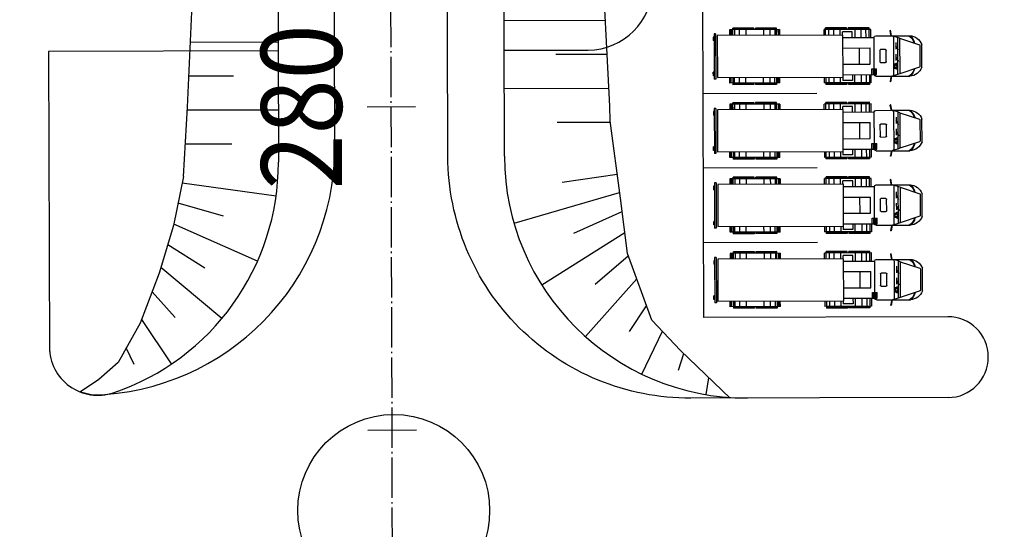
# Model space of a CAD drawing. Units: metres. Extents: x 38521 to 40557, y 218859 to 221271.
# Drawn here: x 39041 to 39102, y 220036 to 220067 of the extents above; entities that cross this region are included whole.
import ezdxf
from ezdxf.enums import TextEntityAlignment as Align

# ---------------------------------------------------------------- set-up
doc = ezdxf.new("R2010")
doc.units = ezdxf.units.M
doc.linetypes.add('CENTRO1', pattern=[3, 2.5, -0.25, 0, -0.25])
for name, color, linetype in [('IFCO', 1, 'Continuous'), ('IFET', 2, 'Continuous'), ('IFL2', 2, 'Continuous'), ('IFL3', 3, 'Continuous'), ('IFLC1', 1, 'CENTRO1'), ('IFR100', 3, 'Continuous'), ('IFTAL', 1, 'Continuous'), ('MEL1', 1, 'Continuous'), ('MEL3', 3, 'Continuous')]:
    doc.layers.add(name, color=color, linetype=linetype)
doc.styles.add('R100', font='simplex.shx', dxfattribs={"width": 0.9, "height": 5})

msp = doc.modelspace()

# ---------------------------------------------------------------- linework, layer by layer
at = {"layer": 'IFCO'}
for points in [[(39051.404, 220057.793), (39051.668, 220062.069), (39052.112, 220072.07), (39052.31, 220082.071), (39052.468, 220092.071), (39052.552, 220102.071), (39052.573, 220109.993), (39052.632, 220112.072), (39052.833, 220122.072), (39052.895, 220127.994), (39052.925, 220132.072), (39052.953, 220142.072), (39052.947, 220145.994), (39052.798, 220152.072), (39052.798, 220152.113), (39053.116, 220162.765), (39053.246, 220164.817), (39053.759, 220173.461), (39054.645, 220184.196), (39056.208, 220194.902)], [(39085.27, 220044.061), (39082.205, 220047.022), (39080.422, 220048.902), (39078.907, 220053.029), (39078.474, 220056.448), (39077.837, 220061.225), (39077.822, 220062.139), (39077.305, 220072.138), (39077.437, 220082.138), (39077.304, 220092.138), (39076.971, 220102.137)], [(39051.404, 220057.793), (39050.804, 220054.759), (39049.912, 220051.795), (39048.739, 220048.713), (39047.363, 220046.273), (39046.163, 220045.226), (39045.029, 220044.47)]]:
    msp.add_lwpolyline(points, dxfattribs=at)
at = {"layer": 'IFET'}
for p, q in [((39062.781, 220062.099), (39065.781, 220062.107)), ((39062.835, 220042.099), (39065.835, 220042.107))]:
    msp.add_line(p, q, dxfattribs=at)
at = {"layer": 'IFL2'}
for p, q in [((39057.272, 220065.551), (39043.059, 220065.513)), ((39043.059, 220065.513), (39043.109, 220046.952))]:
    msp.add_line(p, q, dxfattribs=at)
for points in [[(39045.029, 220044.47), (39045.774, 220044.266, 0.405726), (39060.788, 220059.511), (39060.539, 220152.134, -0.377882), (39203.119, 220314.729), (39537.252, 220357.836, 0.149828), (39660.513, 220413.733), (39661.666, 220414.75)], [(39098.766, 220044.109), (39082.83, 220044.066, -0.414214), (39067.789, 220059.025), (39067.539, 220152.153, -0.377882), (39204.015, 220307.787), (39544.025, 220351.652, 0.139461), (39669.735, 220405.609)]]:
    msp.add_lwpolyline(points, format="xyb", dxfattribs=at)
msp.add_circle((39064.434, 220037.119), 5.941, dxfattribs=at)
msp.add_arc((39046.108, 220047.247), 3, 180.15382, 288.54803, dxfattribs=at)
at = {"layer": 'IFL3'}
for points in [[(39244.497, 220323.597), (39202.671, 220318.201, 0.378399), (39057.039, 220152.125), (39057.29, 220058.664)], [(39071.289, 220059.037), (39071.039, 220152.162, -0.377471), (39204.462, 220304.316), (39258.774, 220311.322)]]:
    msp.add_lwpolyline(points, format="xyb", dxfattribs=at)
for centre, start, end in [((39086.289, 220059.077), 180.15382, 270.15382), ((39042.29, 220058.624), 288.54803, 0.15382)]:
    msp.add_arc(centre, 15, start, end, dxfattribs=at)
at = {"layer": 'IFLC1'}
msp.add_lwpolyline([(38832.501, 219331.619), (38994.883, 219547.671, 0.163227), (39065.095, 219758.896), (39064.039, 220152.144, -0.377882), (39203.567, 220311.258), (39539.505, 220354.598, 0.14093), (39666.33, 220409.466)], format="xyb", dxfattribs=at)
at = {"layer": 'IFTAL'}
for p, q in [((39071.267, 220067.437), (39077.547, 220067.454)), ((39057.27, 220066.097), (39051.847, 220066.082)), ((39074.464, 220065.345), (39077.656, 220065.354)), ((39054.515, 220063.99), (39051.753, 220063.982)), ((39071.278, 220063.237), (39077.764, 220063.254)), ((39057.282, 220061.897), (39051.657, 220061.882)), ((39074.565, 220061.146), (39077.846, 220061.154)), ((39054.407, 220059.789), (39051.527, 220059.782)), ((39074.859, 220057.435), (39078.277, 220057.926)), ((39057.149, 220056.571), (39051.322, 220057.376)), ((39071.885, 220054.893), (39078.427, 220056.793)), ((39053.896, 220055.32), (39051.074, 220056.124)), ((39075.595, 220054.267), (39078.58, 220055.609)), ((39056.003, 220052.544), (39050.821, 220054.842)), ((39073.602, 220051.075), (39078.744, 220054.318)), ((39052.73, 220052.118), (39050.439, 220053.546)), ((39076.903, 220051.128), (39078.964, 220052.873)), ((39053.789, 220048.991), (39050.019, 220052.15)), ((39076.307, 220047.881), (39079.488, 220051.448)), ((39050.904, 220049.066), (39049.476, 220050.65)), ((39079.032, 220048.193), (39080.096, 220049.789)), ((39050.679, 220046.189), (39048.824, 220048.938)), ((39079.79, 220045.558), (39081.07, 220048.219)), ((39048.366, 220046.157), (39047.871, 220047.174)), ((39082.068, 220045.811), (39082.395, 220046.839)), ((39083.78, 220044.288), (39083.956, 220045.33))]:
    msp.add_line(p, q, dxfattribs=at)
at = {"layer": 'MEL1'}
for p, q in [((39088.333, 220066.87), (39085.233, 220066.862)), ((39085.233, 220066.862), (39085.234, 220066.512)), ((39085.283, 220066.862), (39085.284, 220066.512)), ((39085.333, 220066.862), (39085.334, 220066.512)), ((39086.733, 220066.966), (39085.433, 220066.962)), ((39085.433, 220066.862), (39085.433, 220066.962)), ((39086.733, 220066.936), (39085.433, 220066.932)), ((39086.733, 220066.906), (39085.433, 220066.902)), ((39086.733, 220066.876), (39085.433, 220066.872)), ((39085.434, 220066.512), (39085.433, 220066.862)), ((39085.533, 220066.863), (39085.534, 220066.513)), ((39085.833, 220066.864), (39085.834, 220066.514)), ((39086.233, 220066.865), (39086.234, 220066.515)), ((39086.733, 220066.866), (39086.733, 220066.966)), ((39088.133, 220066.97), (39086.833, 220066.966)), ((39086.833, 220066.866), (39086.833, 220066.966)), ((39088.133, 220066.94), (39086.833, 220066.936)), ((39088.133, 220066.91), (39086.833, 220066.906)), ((39088.133, 220066.88), (39086.833, 220066.876)), ((39087.333, 220066.868), (39087.334, 220066.518)), ((39087.733, 220066.869), (39087.734, 220066.519)), ((39088.033, 220066.869), (39088.034, 220066.519)), ((39088.133, 220066.87), (39088.133, 220066.97)), ((39088.134, 220066.52), (39088.133, 220066.87)), ((39088.233, 220066.87), (39088.234, 220066.52)), ((39088.283, 220066.87), (39088.284, 220066.52)), ((39088.333, 220066.87), (39088.334, 220066.52)), ((39093.983, 220066.885), (39091.083, 220066.878)), ((39091.084, 220066.528), (39091.083, 220066.878)), ((39092.483, 220066.981), (39091.183, 220066.978)), ((39091.183, 220066.878), (39091.183, 220066.978)), ((39092.483, 220066.951), (39091.183, 220066.948)), ((39092.483, 220066.921), (39091.183, 220066.918)), ((39092.483, 220066.891), (39091.183, 220066.888)), ((39091.184, 220066.528), (39091.183, 220066.878)), ((39091.384, 220066.528), (39091.383, 220066.878)), ((39091.684, 220066.529), (39091.683, 220066.879)), ((39092.084, 220066.53), (39092.083, 220066.88)), ((39092.483, 220066.881), (39092.483, 220066.981)), ((39093.883, 220066.985), (39092.583, 220066.982)), ((39092.583, 220066.882), (39092.583, 220066.982)), ((39093.883, 220066.955), (39092.583, 220066.952)), ((39093.883, 220066.925), (39092.583, 220066.922)), ((39093.883, 220066.895), (39092.583, 220066.892)), ((39092.983, 220066.883), (39092.985, 220066.383)), ((39093.385, 220066.384), (39093.383, 220066.884)), ((39093.685, 220066.385), (39093.683, 220066.885)), ((39093.883, 220066.885), (39093.883, 220066.985)), ((39093.883, 220066.885), (39093.883, 220066.985)), ((39093.885, 220066.385), (39093.883, 220066.885)), ((39093.985, 220066.385), (39093.983, 220066.885)), ((39095.225, 220066.541), (39095.177, 220066.808)), ((39095.203, 220066.833), (39095.193, 220066.832)), ((39095.265, 220066.489), (39095.203, 220066.833)), ((39084.222, 220066.409), (39084.223, 220066.189)), ((39084.272, 220066.409), (39084.222, 220066.409)), ((39084.273, 220066.189), (39084.223, 220066.189)), ((39084.372, 220066.61), (39084.272, 220066.609)), ((39084.272, 220066.609), (39084.279, 220063.809)), ((39084.372, 220066.61), (39084.379, 220063.81)), ((39092.256, 220066.531), (39084.472, 220066.51)), ((39084.472, 220066.51), (39084.479, 220063.91)), ((39092.834, 220066.732), (39092.234, 220066.731)), ((39092.234, 220066.531), (39092.234, 220066.731)), ((39092.263, 220063.931), (39092.256, 220066.531)), ((39092.257, 220066.381), (39094.185, 220066.386)), ((39092.835, 220066.382), (39092.834, 220066.732)), ((39094.19, 220064.436), (39094.185, 220066.386)), ((39094.285, 220066.486), (39095.285, 220066.489)), ((39095.225, 220066.541), (39095.249, 220066.489)), ((39095.285, 220066.489), (39096.388, 220066.492)), ((39095.635, 220066.39), (39095.285, 220066.489)), ((39095.385, 220066.389), (39095.391, 220064.089)), ((39095.765, 220066.34), (39095.635, 220066.39)), ((39095.635, 220066.39), (39095.641, 220064.09)), ((39095.765, 220066.34), (39096.988, 220065.939)), ((39095.765, 220066.34), (39095.771, 220064.14)), ((39096.923, 220066.262), (39096.923, 220066.266)), ((39092.259, 220065.731), (39093.937, 220065.735)), ((39093.289, 220064.734), (39093.287, 220065.734)), ((39093.939, 220064.735), (39093.937, 220065.735)), ((39094.537, 220065.587), (39094.539, 220064.887)), ((39094.887, 220065.638), (39094.587, 220065.637)), ((39094.939, 220064.888), (39094.937, 220065.588)), ((39095.536, 220066.065), (39095.537, 220065.665)), ((39095.702, 220065.59), (39095.536, 220065.865)), ((39097.016, 220065.901), (39097.019, 220064.586)), ((39097.14, 220064.544), (39097.136, 220065.944)), ((39095.538, 220065.352), (39095.539, 220064.952)), ((39095.538, 220065.152), (39095.704, 220064.89)), ((39092.261, 220064.731), (39093.939, 220064.735)), ((39094.041, 220064.086), (39094.04, 220064.436)), ((39094.04, 220064.436), (39094.34, 220064.436)), ((39094.141, 220064.086), (39094.14, 220064.436)), ((39094.221, 220064.086), (39094.22, 220064.436)), ((39094.281, 220064.086), (39094.28, 220064.436)), ((39094.321, 220064.086), (39094.32, 220064.436)), ((39094.341, 220064.086), (39094.34, 220064.436)), ((39094.589, 220064.837), (39094.889, 220064.838)), ((39095.556, 220064.68), (39095.514, 220064.718)), ((39095.558, 220064.533), (39095.515, 220064.493)), ((39095.64, 220064.632), (39095.527, 220064.733)), ((39095.64, 220064.583), (39095.529, 220064.478)), ((39096.992, 220064.548), (39095.771, 220064.14)), ((39084.229, 220064.009), (39084.228, 220064.229)), ((39084.278, 220064.229), (39084.228, 220064.229)), ((39084.279, 220064.009), (39084.229, 220064.009)), ((39084.379, 220063.81), (39084.279, 220063.809)), ((39084.479, 220063.91), (39092.263, 220063.931)), ((39085.242, 220063.562), (39085.241, 220063.912)), ((39085.292, 220063.562), (39085.291, 220063.912)), ((39085.342, 220063.562), (39085.341, 220063.912)), ((39085.441, 220063.912), (39085.442, 220063.562)), ((39085.542, 220063.563), (39085.541, 220063.913)), ((39085.842, 220063.564), (39085.841, 220063.914)), ((39086.242, 220063.565), (39086.241, 220063.915)), ((39087.342, 220063.568), (39087.341, 220063.918)), ((39087.742, 220063.569), (39087.741, 220063.919)), ((39088.042, 220063.569), (39088.041, 220063.919)), ((39088.141, 220063.92), (39088.142, 220063.57)), ((39088.242, 220063.57), (39088.241, 220063.92)), ((39088.292, 220063.57), (39088.291, 220063.92)), ((39088.342, 220063.57), (39088.341, 220063.92)), ((39091.091, 220063.928), (39091.092, 220063.578)), ((39091.191, 220063.928), (39091.192, 220063.578)), ((39091.391, 220063.928), (39091.392, 220063.578)), ((39091.691, 220063.929), (39091.692, 220063.579)), ((39092.091, 220063.93), (39092.092, 220063.58)), ((39092.241, 220063.931), (39092.242, 220063.731)), ((39092.842, 220063.732), (39092.242, 220063.731)), ((39092.263, 220064.081), (39094.341, 220064.086)), ((39092.841, 220064.082), (39092.842, 220063.732)), ((39092.992, 220063.583), (39092.991, 220064.083)), ((39093.391, 220064.084), (39093.392, 220063.584)), ((39093.691, 220064.085), (39093.692, 220063.585)), ((39093.891, 220064.085), (39093.892, 220063.585)), ((39093.991, 220064.085), (39093.992, 220063.585)), ((39094.291, 220063.986), (39095.291, 220063.989)), ((39095.232, 220063.937), (39095.185, 220063.669)), ((39095.271, 220063.989), (39095.211, 220063.644)), ((39095.232, 220063.937), (39095.256, 220063.989)), ((39095.291, 220063.989), (39096.394, 220063.992)), ((39095.641, 220064.09), (39095.32, 220063.993)), ((39095.771, 220064.14), (39095.641, 220064.09)), ((39088.342, 220063.57), (39085.242, 220063.562)), ((39085.442, 220063.562), (39085.443, 220063.462)), ((39086.742, 220063.556), (39085.442, 220063.552)), ((39086.742, 220063.526), (39085.442, 220063.522)), ((39086.742, 220063.496), (39085.442, 220063.492)), ((39086.743, 220063.466), (39085.443, 220063.462)), ((39086.742, 220063.566), (39086.743, 220063.466)), ((39086.842, 220063.566), (39086.843, 220063.466)), ((39088.142, 220063.56), (39086.842, 220063.556)), ((39088.142, 220063.53), (39086.842, 220063.526)), ((39088.142, 220063.5), (39086.842, 220063.496)), ((39088.142, 220063.47), (39086.843, 220063.466)), ((39088.142, 220063.57), (39088.142, 220063.47)), ((39093.992, 220063.585), (39091.092, 220063.578)), ((39091.192, 220063.578), (39091.193, 220063.478)), ((39092.492, 220063.571), (39091.192, 220063.568)), ((39092.492, 220063.541), (39091.192, 220063.538)), ((39092.493, 220063.511), (39091.193, 220063.508)), ((39092.493, 220063.481), (39091.193, 220063.478)), ((39092.492, 220063.581), (39092.493, 220063.481)), ((39092.592, 220063.582), (39092.593, 220063.482)), ((39093.892, 220063.575), (39092.592, 220063.572)), ((39093.892, 220063.545), (39092.592, 220063.542)), ((39093.893, 220063.515), (39092.593, 220063.512)), ((39093.893, 220063.485), (39092.593, 220063.482)), ((39093.892, 220063.585), (39093.893, 220063.485)), ((39093.892, 220063.585), (39093.893, 220063.485)), ((39095.211, 220063.644), (39095.202, 220063.646)), ((39084.384, 220061.998), (39084.284, 220061.998)), ((39084.284, 220061.998), (39084.292, 220059.198)), ((39084.384, 220061.998), (39084.392, 220059.198)), ((39092.269, 220061.919), (39084.484, 220061.899)), ((39084.484, 220061.899), (39084.491, 220059.299)), ((39088.346, 220062.259), (39085.246, 220062.251)), ((39085.246, 220062.251), (39085.247, 220061.901)), ((39085.296, 220062.251), (39085.297, 220061.901)), ((39085.346, 220062.251), (39085.347, 220061.901)), ((39086.745, 220062.355), (39085.445, 220062.351)), ((39085.446, 220062.251), (39085.445, 220062.351)), ((39086.746, 220062.325), (39085.446, 220062.321)), ((39086.746, 220062.295), (39085.446, 220062.291)), ((39086.746, 220062.265), (39085.446, 220062.261)), ((39085.447, 220061.901), (39085.446, 220062.251)), ((39085.546, 220062.251), (39085.547, 220061.901)), ((39085.846, 220062.252), (39085.847, 220061.902)), ((39086.246, 220062.253), (39086.247, 220061.903)), ((39086.746, 220062.255), (39086.745, 220062.355)), ((39088.145, 220062.358), (39086.845, 220062.355)), ((39086.846, 220062.255), (39086.845, 220062.355)), ((39088.146, 220062.328), (39086.846, 220062.325)), ((39088.146, 220062.298), (39086.846, 220062.295)), ((39088.146, 220062.268), (39086.846, 220062.265)), ((39087.346, 220062.256), (39087.347, 220061.906)), ((39087.746, 220062.257), (39087.747, 220061.907)), ((39088.046, 220062.258), (39088.047, 220061.908)), ((39088.146, 220062.258), (39088.145, 220062.358)), ((39088.147, 220061.908), (39088.146, 220062.258)), ((39088.246, 220062.259), (39088.247, 220061.909)), ((39088.296, 220062.259), (39088.297, 220061.909)), ((39088.346, 220062.259), (39088.347, 220061.909)), ((39093.996, 220062.274), (39091.096, 220062.266)), ((39091.097, 220061.916), (39091.096, 220062.266)), ((39092.496, 220062.37), (39091.196, 220062.367)), ((39091.196, 220062.267), (39091.196, 220062.367)), ((39092.496, 220062.34), (39091.196, 220062.337)), ((39092.496, 220062.31), (39091.196, 220062.307)), ((39092.496, 220062.28), (39091.196, 220062.277)), ((39091.197, 220061.917), (39091.196, 220062.267)), ((39091.397, 220061.917), (39091.396, 220062.267)), ((39091.697, 220061.918), (39091.696, 220062.268)), ((39092.097, 220061.919), (39092.096, 220062.269)), ((39092.846, 220062.121), (39092.246, 220062.119)), ((39092.247, 220061.919), (39092.246, 220062.119)), ((39092.276, 220059.32), (39092.269, 220061.919)), ((39092.496, 220062.27), (39092.496, 220062.37)), ((39093.896, 220062.374), (39092.596, 220062.37)), ((39092.596, 220062.27), (39092.596, 220062.37)), ((39093.896, 220062.344), (39092.596, 220062.34)), ((39093.896, 220062.314), (39092.596, 220062.31)), ((39093.896, 220062.284), (39092.596, 220062.28)), ((39092.847, 220061.771), (39092.846, 220062.121)), ((39092.996, 220062.271), (39092.997, 220061.771)), ((39093.397, 220061.773), (39093.396, 220062.273)), ((39093.697, 220061.773), (39093.696, 220062.273)), ((39093.896, 220062.274), (39093.896, 220062.374)), ((39093.896, 220062.274), (39093.896, 220062.374)), ((39093.897, 220061.774), (39093.896, 220062.274)), ((39093.997, 220061.774), (39093.996, 220062.274)), ((39094.297, 220061.875), (39095.297, 220061.878)), ((39095.237, 220061.93), (39095.189, 220062.197)), ((39095.215, 220062.222), (39095.205, 220062.22)), ((39095.277, 220061.878), (39095.215, 220062.222)), ((39095.237, 220061.93), (39095.261, 220061.878)), ((39095.297, 220061.878), (39096.4, 220061.881)), ((39095.647, 220061.779), (39095.297, 220061.878)), ((39084.235, 220061.798), (39084.235, 220061.578)), ((39084.285, 220061.798), (39084.235, 220061.798)), ((39084.285, 220061.578), (39084.235, 220061.578)), ((39092.269, 220061.769), (39094.197, 220061.775)), ((39094.202, 220059.825), (39094.197, 220061.775)), ((39095.397, 220061.778), (39095.403, 220059.478)), ((39095.548, 220061.454), (39095.549, 220061.054)), ((39095.777, 220061.729), (39095.647, 220061.779)), ((39095.647, 220061.779), (39095.653, 220059.479)), ((39095.777, 220061.729), (39097, 220061.328)), ((39095.777, 220061.729), (39095.783, 220059.529)), ((39096.935, 220061.651), (39096.935, 220061.655)), ((39097.028, 220061.29), (39097.031, 220059.974)), ((39097.152, 220059.933), (39097.148, 220061.333)), ((39092.271, 220061.119), (39093.949, 220061.124)), ((39093.302, 220060.122), (39093.299, 220061.122)), ((39093.952, 220060.124), (39093.949, 220061.124)), ((39094.549, 220060.976), (39094.551, 220060.276)), ((39094.899, 220061.027), (39094.599, 220061.026)), ((39094.951, 220060.277), (39094.949, 220060.977)), ((39095.714, 220060.979), (39095.549, 220061.254)), ((39095.55, 220060.741), (39095.551, 220060.341)), ((39092.274, 220060.119), (39093.952, 220060.124)), ((39094.601, 220060.226), (39094.901, 220060.227)), ((39095.568, 220060.069), (39095.526, 220060.107)), ((39095.652, 220060.02), (39095.54, 220060.122)), ((39095.551, 220060.541), (39095.716, 220060.279)), ((39084.241, 220059.398), (39084.24, 220059.618)), ((39084.29, 220059.618), (39084.24, 220059.618)), ((39092.275, 220059.47), (39094.353, 220059.475)), ((39092.853, 220059.471), (39092.854, 220059.121)), ((39093.005, 220058.971), (39093.003, 220059.471)), ((39093.403, 220059.473), (39093.405, 220058.973)), ((39093.703, 220059.473), (39093.705, 220058.973)), ((39093.903, 220059.474), (39093.905, 220058.974)), ((39094.003, 220059.474), (39094.005, 220058.974)), ((39094.052, 220059.824), (39094.352, 220059.825)), ((39094.053, 220059.474), (39094.052, 220059.824)), ((39094.153, 220059.475), (39094.152, 220059.825)), ((39094.233, 220059.475), (39094.232, 220059.825)), ((39094.293, 220059.475), (39094.292, 220059.825)), ((39094.333, 220059.475), (39094.332, 220059.825)), ((39094.353, 220059.475), (39094.352, 220059.825)), ((39095.653, 220059.479), (39095.332, 220059.382)), ((39095.57, 220059.922), (39095.527, 220059.882)), ((39095.652, 220059.971), (39095.541, 220059.867)), ((39095.783, 220059.529), (39095.653, 220059.479)), ((39097.004, 220059.936), (39095.783, 220059.529)), ((39084.291, 220059.398), (39084.241, 220059.398)), ((39084.392, 220059.198), (39084.292, 220059.198)), ((39084.491, 220059.299), (39092.276, 220059.32)), ((39085.255, 220058.951), (39085.254, 220059.301)), ((39088.355, 220058.959), (39085.255, 220058.951)), ((39085.305, 220058.951), (39085.304, 220059.301)), ((39085.355, 220058.951), (39085.354, 220059.301)), ((39085.454, 220059.301), (39085.455, 220058.951)), ((39085.455, 220058.951), (39085.455, 220058.851)), ((39086.755, 220058.945), (39085.455, 220058.941)), ((39086.755, 220058.915), (39085.455, 220058.911)), ((39086.755, 220058.885), (39085.455, 220058.881)), ((39086.755, 220058.855), (39085.455, 220058.851)), ((39085.555, 220058.951), (39085.554, 220059.301)), ((39085.855, 220058.952), (39085.854, 220059.302)), ((39086.255, 220058.953), (39086.254, 220059.303)), ((39086.755, 220058.955), (39086.755, 220058.855)), ((39086.855, 220058.955), (39086.855, 220058.855)), ((39088.155, 220058.948), (39086.855, 220058.945)), ((39088.155, 220058.918), (39086.855, 220058.915)), ((39088.155, 220058.888), (39086.855, 220058.885)), ((39088.155, 220058.858), (39086.855, 220058.855)), ((39087.355, 220058.956), (39087.354, 220059.306)), ((39087.755, 220058.957), (39087.754, 220059.307)), ((39088.055, 220058.958), (39088.054, 220059.308)), ((39088.154, 220059.308), (39088.155, 220058.958)), ((39088.155, 220058.958), (39088.155, 220058.858)), ((39088.255, 220058.959), (39088.254, 220059.309)), ((39088.305, 220058.959), (39088.304, 220059.309)), ((39088.355, 220058.959), (39088.354, 220059.309)), ((39091.104, 220059.316), (39091.105, 220058.966)), ((39094.005, 220058.974), (39091.105, 220058.966)), ((39091.204, 220059.317), (39091.205, 220058.967)), ((39091.205, 220058.967), (39091.205, 220058.867)), ((39092.505, 220058.96), (39091.205, 220058.957)), ((39092.505, 220058.93), (39091.205, 220058.927)), ((39092.505, 220058.9), (39091.205, 220058.897)), ((39092.505, 220058.87), (39091.205, 220058.867)), ((39091.404, 220059.317), (39091.405, 220058.967)), ((39091.704, 220059.318), (39091.705, 220058.968)), ((39092.104, 220059.319), (39092.105, 220058.969)), ((39092.254, 220059.319), (39092.254, 220059.119)), ((39092.854, 220059.121), (39092.254, 220059.119)), ((39092.505, 220058.97), (39092.505, 220058.87)), ((39092.605, 220058.97), (39092.605, 220058.87)), ((39093.905, 220058.964), (39092.605, 220058.96)), ((39093.905, 220058.934), (39092.605, 220058.93)), ((39093.905, 220058.904), (39092.605, 220058.9)), ((39093.905, 220058.874), (39092.605, 220058.87)), ((39093.905, 220058.974), (39093.905, 220058.874)), ((39093.905, 220058.974), (39093.905, 220058.874)), ((39094.304, 220059.375), (39095.304, 220059.378)), ((39095.244, 220059.325), (39095.198, 220059.058)), ((39095.224, 220059.033), (39095.214, 220059.034)), ((39095.284, 220059.378), (39095.224, 220059.033)), ((39095.244, 220059.325), (39095.268, 220059.378)), ((39095.304, 220059.378), (39096.407, 220059.381)), ((39088.358, 220057.648), (39085.258, 220057.639)), ((39085.258, 220057.639), (39085.259, 220057.289)), ((39085.308, 220057.639), (39085.309, 220057.289)), ((39085.358, 220057.64), (39085.359, 220057.29)), ((39086.758, 220057.743), (39085.458, 220057.74)), ((39085.458, 220057.64), (39085.458, 220057.74)), ((39086.758, 220057.713), (39085.458, 220057.71)), ((39086.758, 220057.683), (39085.458, 220057.68)), ((39086.758, 220057.653), (39085.458, 220057.65)), ((39085.459, 220057.29), (39085.458, 220057.64)), ((39085.558, 220057.64), (39085.559, 220057.29)), ((39085.858, 220057.641), (39085.859, 220057.291)), ((39086.258, 220057.642), (39086.259, 220057.292)), ((39086.758, 220057.643), (39086.758, 220057.743)), ((39088.158, 220057.747), (39086.858, 220057.744)), ((39086.858, 220057.644), (39086.858, 220057.744)), ((39088.158, 220057.717), (39086.858, 220057.714)), ((39088.158, 220057.687), (39086.858, 220057.684)), ((39088.158, 220057.657), (39086.858, 220057.654)), ((39087.358, 220057.645), (39087.359, 220057.295)), ((39087.758, 220057.646), (39087.759, 220057.296)), ((39088.058, 220057.647), (39088.059, 220057.297)), ((39088.158, 220057.647), (39088.158, 220057.747)), ((39088.159, 220057.297), (39088.158, 220057.647)), ((39088.258, 220057.647), (39088.259, 220057.297)), ((39088.308, 220057.648), (39088.309, 220057.298)), ((39088.358, 220057.648), (39088.359, 220057.298)), ((39094.008, 220057.663), (39091.108, 220057.655)), ((39091.109, 220057.305), (39091.108, 220057.655)), ((39092.508, 220057.759), (39091.208, 220057.755)), ((39091.208, 220057.655), (39091.208, 220057.755)), ((39092.508, 220057.729), (39091.208, 220057.725)), ((39092.508, 220057.699), (39091.208, 220057.695)), ((39092.508, 220057.669), (39091.208, 220057.665)), ((39091.209, 220057.305), (39091.208, 220057.655)), ((39091.409, 220057.306), (39091.408, 220057.656)), ((39091.709, 220057.307), (39091.708, 220057.657)), ((39092.109, 220057.308), (39092.108, 220057.658)), ((39092.508, 220057.659), (39092.508, 220057.759)), ((39093.908, 220057.763), (39092.608, 220057.759)), ((39092.608, 220057.659), (39092.608, 220057.759)), ((39093.908, 220057.733), (39092.608, 220057.729)), ((39093.908, 220057.703), (39092.608, 220057.699)), ((39093.908, 220057.673), (39092.608, 220057.669)), ((39093.008, 220057.66), (39093.01, 220057.16)), ((39093.41, 220057.161), (39093.408, 220057.661)), ((39093.71, 220057.162), (39093.708, 220057.662)), ((39093.908, 220057.663), (39093.908, 220057.763)), ((39093.908, 220057.663), (39093.908, 220057.763)), ((39093.91, 220057.163), (39093.908, 220057.663)), ((39094.01, 220057.163), (39094.008, 220057.663)), ((39095.228, 220057.611), (39095.218, 220057.609)), ((39095.289, 220057.266), (39095.228, 220057.611)), ((39084.247, 220057.187), (39084.248, 220056.967)), ((39084.297, 220057.187), (39084.247, 220057.187)), ((39084.396, 220057.387), (39084.296, 220057.387)), ((39084.296, 220057.387), (39084.304, 220054.587)), ((39084.396, 220057.387), (39084.404, 220054.587)), ((39092.281, 220057.308), (39084.497, 220057.287)), ((39084.497, 220057.287), (39084.504, 220054.687)), ((39092.859, 220057.51), (39092.259, 220057.508)), ((39092.259, 220057.308), (39092.259, 220057.508)), ((39092.288, 220054.708), (39092.281, 220057.308)), ((39092.282, 220057.158), (39094.21, 220057.163)), ((39092.86, 220057.16), (39092.859, 220057.51)), ((39094.215, 220055.213), (39094.21, 220057.163)), ((39094.309, 220057.264), (39095.309, 220057.266)), ((39095.25, 220057.318), (39095.202, 220057.586)), ((39095.25, 220057.318), (39095.274, 220057.266)), ((39095.309, 220057.266), (39096.412, 220057.269)), ((39095.66, 220057.167), (39095.309, 220057.266)), ((39095.41, 220057.167), (39095.416, 220054.867)), ((39095.79, 220057.118), (39095.66, 220057.167)), ((39095.66, 220057.167), (39095.666, 220054.867)), ((39095.79, 220057.118), (39097.013, 220056.717)), ((39095.79, 220057.118), (39095.796, 220054.918)), ((39096.948, 220057.039), (39096.948, 220057.043)), ((39084.298, 220056.967), (39084.248, 220056.967)), ((39092.283, 220056.508), (39093.961, 220056.513)), ((39093.314, 220055.511), (39093.311, 220056.511)), ((39093.964, 220055.513), (39093.961, 220056.513)), ((39094.912, 220056.415), (39094.612, 220056.414)), ((39095.56, 220056.842), (39095.562, 220056.442)), ((39095.727, 220056.367), (39095.561, 220056.642)), ((39097.04, 220056.679), (39097.044, 220055.363)), ((39097.165, 220055.321), (39097.161, 220056.721)), ((39094.562, 220056.364), (39094.564, 220055.664)), ((39094.964, 220055.665), (39094.962, 220056.365)), ((39095.562, 220056.13), (39095.563, 220055.73)), ((39095.563, 220055.93), (39095.729, 220055.667)), ((39092.286, 220055.508), (39093.964, 220055.513)), ((39094.065, 220055.213), (39094.365, 220055.214)), ((39094.066, 220054.863), (39094.065, 220055.213)), ((39094.166, 220054.863), (39094.165, 220055.213)), ((39094.246, 220054.863), (39094.245, 220055.213)), ((39094.306, 220054.864), (39094.305, 220055.214)), ((39094.346, 220054.864), (39094.345, 220055.214)), ((39094.366, 220054.864), (39094.365, 220055.214)), ((39094.614, 220055.614), (39094.914, 220055.615)), ((39095.581, 220055.457), (39095.539, 220055.495)), ((39095.582, 220055.31), (39095.54, 220055.27)), ((39095.664, 220055.409), (39095.552, 220055.51)), ((39095.664, 220055.36), (39095.554, 220055.256)), ((39097.017, 220055.325), (39095.796, 220054.918)), ((39084.253, 220054.787), (39084.253, 220055.007)), ((39084.303, 220055.007), (39084.253, 220055.007)), ((39084.303, 220054.787), (39084.253, 220054.787)), ((39084.404, 220054.587), (39084.304, 220054.587)), ((39084.504, 220054.687), (39092.288, 220054.708)), ((39085.267, 220054.339), (39085.266, 220054.689)), ((39085.317, 220054.339), (39085.316, 220054.689)), ((39085.367, 220054.34), (39085.366, 220054.69)), ((39085.466, 220054.69), (39085.467, 220054.34)), ((39085.567, 220054.34), (39085.566, 220054.69)), ((39085.867, 220054.341), (39085.866, 220054.691)), ((39086.267, 220054.342), (39086.266, 220054.692)), ((39087.367, 220054.345), (39087.366, 220054.695)), ((39087.767, 220054.346), (39087.766, 220054.696)), ((39088.067, 220054.347), (39088.066, 220054.697)), ((39088.166, 220054.697), (39088.167, 220054.347)), ((39088.267, 220054.347), (39088.266, 220054.697)), ((39088.317, 220054.348), (39088.316, 220054.698)), ((39088.367, 220054.348), (39088.366, 220054.698)), ((39091.116, 220054.705), (39091.117, 220054.355)), ((39091.216, 220054.705), (39091.217, 220054.355)), ((39091.416, 220054.706), (39091.417, 220054.356)), ((39091.716, 220054.707), (39091.717, 220054.357)), ((39092.116, 220054.708), (39092.117, 220054.358)), ((39092.266, 220054.708), (39092.267, 220054.508)), ((39092.288, 220054.858), (39094.366, 220054.864)), ((39092.866, 220054.86), (39092.867, 220054.51)), ((39093.017, 220054.36), (39093.016, 220054.86)), ((39093.416, 220054.861), (39093.417, 220054.361)), ((39093.716, 220054.862), (39093.717, 220054.362)), ((39093.916, 220054.863), (39093.917, 220054.363)), ((39094.016, 220054.863), (39094.017, 220054.363)), ((39094.316, 220054.764), (39095.316, 220054.766)), ((39095.257, 220054.714), (39095.21, 220054.446)), ((39095.296, 220054.766), (39095.236, 220054.421)), ((39095.257, 220054.714), (39095.281, 220054.766)), ((39095.316, 220054.766), (39096.419, 220054.769)), ((39095.666, 220054.867), (39095.345, 220054.771)), ((39095.796, 220054.918), (39095.666, 220054.867)), ((39088.367, 220054.348), (39085.267, 220054.339)), ((39085.467, 220054.34), (39085.467, 220054.24)), ((39086.767, 220054.333), (39085.467, 220054.33)), ((39086.767, 220054.303), (39085.467, 220054.3)), ((39086.767, 220054.273), (39085.467, 220054.27)), ((39086.767, 220054.243), (39085.467, 220054.24)), ((39086.767, 220054.343), (39086.767, 220054.243)), ((39086.867, 220054.344), (39086.867, 220054.244)), ((39088.167, 220054.337), (39086.867, 220054.334)), ((39088.167, 220054.307), (39086.867, 220054.304)), ((39088.167, 220054.277), (39086.867, 220054.274)), ((39088.167, 220054.247), (39086.867, 220054.244)), ((39088.167, 220054.347), (39088.167, 220054.247)), ((39094.017, 220054.363), (39091.117, 220054.355)), ((39091.217, 220054.355), (39091.217, 220054.255)), ((39092.517, 220054.349), (39091.217, 220054.345)), ((39092.517, 220054.319), (39091.217, 220054.315)), ((39092.517, 220054.289), (39091.217, 220054.285)), ((39092.517, 220054.259), (39091.217, 220054.255)), ((39092.867, 220054.51), (39092.267, 220054.508)), ((39092.517, 220054.359), (39092.517, 220054.259)), ((39092.617, 220054.359), (39092.617, 220054.259)), ((39093.917, 220054.353), (39092.617, 220054.349)), ((39093.917, 220054.323), (39092.617, 220054.319)), ((39093.917, 220054.293), (39092.617, 220054.289)), ((39093.917, 220054.263), (39092.617, 220054.259)), ((39093.917, 220054.363), (39093.917, 220054.263)), ((39093.917, 220054.363), (39093.917, 220054.263)), ((39095.236, 220054.421), (39095.226, 220054.423)), ((39084.409, 220052.776), (39084.309, 220052.775)), ((39084.309, 220052.775), (39084.316, 220049.975)), ((39084.409, 220052.776), (39084.416, 220049.976)), ((39088.371, 220053.036), (39085.271, 220053.028)), ((39085.271, 220053.028), (39085.271, 220052.678)), ((39085.321, 220053.028), (39085.321, 220052.678)), ((39085.371, 220053.028), (39085.371, 220052.678)), ((39086.77, 220053.132), (39085.47, 220053.129)), ((39085.471, 220053.029), (39085.47, 220053.129)), ((39086.77, 220053.102), (39085.47, 220053.099)), ((39086.77, 220053.072), (39085.47, 220053.069)), ((39086.77, 220053.042), (39085.47, 220053.039)), ((39085.471, 220052.679), (39085.471, 220053.029)), ((39085.571, 220053.029), (39085.571, 220052.679)), ((39085.871, 220053.03), (39085.871, 220052.68)), ((39086.271, 220053.031), (39086.271, 220052.681)), ((39086.771, 220053.032), (39086.77, 220053.132)), ((39088.17, 220053.136), (39086.87, 220053.132)), ((39086.871, 220053.032), (39086.87, 220053.132)), ((39088.17, 220053.106), (39086.87, 220053.102)), ((39088.17, 220053.076), (39086.87, 220053.072)), ((39088.17, 220053.046), (39086.87, 220053.042)), ((39087.371, 220053.034), (39087.371, 220052.684)), ((39087.771, 220053.035), (39087.771, 220052.685)), ((39088.071, 220053.036), (39088.071, 220052.686)), ((39088.171, 220053.036), (39088.17, 220053.136)), ((39088.171, 220052.686), (39088.171, 220053.036)), ((39088.271, 220053.036), (39088.271, 220052.686)), ((39088.321, 220053.036), (39088.321, 220052.686)), ((39088.371, 220053.036), (39088.371, 220052.686)), ((39094.021, 220053.052), (39091.121, 220053.044)), ((39091.122, 220052.694), (39091.121, 220053.044)), ((39092.52, 220053.147), (39091.22, 220053.144)), ((39091.221, 220053.044), (39091.22, 220053.144)), ((39092.52, 220053.117), (39091.22, 220053.114)), ((39092.521, 220053.087), (39091.221, 220053.084)), ((39092.521, 220053.057), (39091.221, 220053.054)), ((39091.222, 220052.694), (39091.221, 220053.044)), ((39091.422, 220052.695), (39091.421, 220053.045)), ((39091.722, 220052.695), (39091.721, 220053.045)), ((39092.122, 220052.696), (39092.121, 220053.046)), ((39092.871, 220052.898), (39092.271, 220052.897)), ((39092.272, 220052.697), (39092.271, 220052.897)), ((39092.521, 220053.047), (39092.52, 220053.147)), ((39093.92, 220053.151), (39092.62, 220053.148)), ((39092.621, 220053.048), (39092.62, 220053.148)), ((39093.92, 220053.121), (39092.62, 220053.118)), ((39093.921, 220053.091), (39092.621, 220053.088)), ((39093.921, 220053.061), (39092.621, 220053.058)), ((39092.872, 220052.548), (39092.871, 220052.898)), ((39093.021, 220053.049), (39093.022, 220052.549)), ((39093.422, 220052.55), (39093.421, 220053.05)), ((39093.722, 220052.551), (39093.721, 220053.051)), ((39093.921, 220053.051), (39093.92, 220053.151)), ((39093.921, 220053.051), (39093.92, 220053.151)), ((39093.922, 220052.551), (39093.921, 220053.051)), ((39094.022, 220052.552), (39094.021, 220053.052)), ((39095.262, 220052.707), (39095.214, 220052.974)), ((39095.24, 220052.999), (39095.23, 220052.998)), ((39095.302, 220052.655), (39095.24, 220052.999)), ((39084.259, 220052.575), (39084.26, 220052.355)), ((39084.309, 220052.575), (39084.259, 220052.575)), ((39084.31, 220052.355), (39084.26, 220052.355)), ((39092.294, 220052.697), (39084.509, 220052.676)), ((39084.509, 220052.676), (39084.516, 220050.076)), ((39092.301, 220050.097), (39092.294, 220052.697)), ((39092.294, 220052.547), (39094.222, 220052.552)), ((39094.227, 220050.602), (39094.222, 220052.552)), ((39094.322, 220052.652), (39095.322, 220052.655)), ((39095.262, 220052.707), (39095.286, 220052.655)), ((39095.322, 220052.655), (39096.425, 220052.658)), ((39095.672, 220052.556), (39095.322, 220052.655)), ((39095.422, 220052.555), (39095.428, 220050.255)), ((39095.573, 220052.231), (39095.574, 220051.831)), ((39095.802, 220052.506), (39095.672, 220052.556)), ((39095.672, 220052.556), (39095.678, 220050.256)), ((39095.802, 220052.506), (39097.025, 220052.105)), ((39095.802, 220052.506), (39095.808, 220050.306)), ((39096.96, 220052.428), (39096.96, 220052.432)), ((39092.296, 220051.897), (39093.974, 220051.901)), ((39093.326, 220050.9), (39093.324, 220051.9)), ((39093.976, 220050.901), (39093.974, 220051.901)), ((39094.574, 220051.753), (39094.576, 220051.053)), ((39094.924, 220051.804), (39094.624, 220051.803)), ((39094.976, 220051.054), (39094.974, 220051.754)), ((39095.739, 220051.756), (39095.573, 220052.031)), ((39095.575, 220051.518), (39095.576, 220051.118)), ((39097.053, 220052.068), (39097.056, 220050.752)), ((39097.177, 220050.71), (39097.173, 220052.11)), ((39092.298, 220050.897), (39093.976, 220050.901)), ((39094.626, 220051.003), (39094.926, 220051.004)), ((39095.575, 220051.318), (39095.741, 220051.056)), ((39084.266, 220050.175), (39084.265, 220050.395)), ((39084.315, 220050.395), (39084.265, 220050.395)), ((39094.078, 220050.252), (39094.077, 220050.602)), ((39094.077, 220050.602), (39094.377, 220050.602)), ((39094.178, 220050.252), (39094.177, 220050.602)), ((39094.258, 220050.252), (39094.257, 220050.602)), ((39094.318, 220050.252), (39094.317, 220050.602)), ((39094.358, 220050.252), (39094.357, 220050.602)), ((39094.378, 220050.252), (39094.377, 220050.602)), ((39095.593, 220050.846), (39095.551, 220050.884)), ((39095.595, 220050.699), (39095.552, 220050.659)), ((39095.677, 220050.798), (39095.564, 220050.899)), ((39095.677, 220050.749), (39095.566, 220050.644)), ((39095.808, 220050.306), (39095.678, 220050.256)), ((39097.029, 220050.714), (39095.808, 220050.306)), ((39084.316, 220050.175), (39084.266, 220050.175)), ((39084.416, 220049.976), (39084.316, 220049.975)), ((39084.516, 220050.076), (39092.301, 220050.097)), ((39085.279, 220049.728), (39085.278, 220050.078)), ((39088.379, 220049.736), (39085.279, 220049.728)), ((39085.329, 220049.728), (39085.328, 220050.078)), ((39085.379, 220049.728), (39085.378, 220050.078)), ((39085.478, 220050.079), (39085.479, 220049.729)), ((39085.479, 220049.729), (39085.48, 220049.629)), ((39086.779, 220049.722), (39085.479, 220049.719)), ((39086.779, 220049.692), (39085.479, 220049.689)), ((39085.579, 220049.729), (39085.578, 220050.079)), ((39085.879, 220049.73), (39085.878, 220050.08)), ((39086.279, 220049.731), (39086.278, 220050.081)), ((39086.779, 220049.732), (39086.78, 220049.632)), ((39086.879, 220049.732), (39086.88, 220049.632)), ((39088.179, 220049.726), (39086.879, 220049.722)), ((39088.179, 220049.696), (39086.879, 220049.692)), ((39087.379, 220049.734), (39087.378, 220050.084)), ((39087.779, 220049.735), (39087.778, 220050.085)), ((39088.079, 220049.736), (39088.078, 220050.086)), ((39088.178, 220050.086), (39088.179, 220049.736)), ((39088.179, 220049.736), (39088.18, 220049.636)), ((39088.279, 220049.736), (39088.278, 220050.086)), ((39088.329, 220049.736), (39088.328, 220050.086)), ((39088.379, 220049.736), (39088.378, 220050.086)), ((39091.129, 220050.094), (39091.129, 220049.744)), ((39094.029, 220049.752), (39091.129, 220049.744)), ((39091.229, 220050.094), (39091.229, 220049.744)), ((39091.229, 220049.744), (39091.23, 220049.644)), ((39092.53, 220049.737), (39091.23, 220049.734)), ((39092.53, 220049.707), (39091.23, 220049.704)), ((39091.429, 220050.095), (39091.429, 220049.745)), ((39091.729, 220050.095), (39091.729, 220049.745)), ((39092.129, 220050.096), (39092.129, 220049.746)), ((39092.279, 220050.097), (39092.279, 220049.897)), ((39092.879, 220049.898), (39092.279, 220049.897)), ((39092.3, 220050.247), (39094.378, 220050.252)), ((39092.529, 220049.747), (39092.53, 220049.647)), ((39092.629, 220049.748), (39092.63, 220049.648)), ((39093.93, 220049.741), (39092.63, 220049.738)), ((39093.93, 220049.711), (39092.63, 220049.708)), ((39093.93, 220049.681), (39092.63, 220049.678)), ((39092.878, 220050.248), (39092.879, 220049.898)), ((39093.029, 220049.749), (39093.028, 220050.249)), ((39093.428, 220050.25), (39093.429, 220049.75)), ((39093.728, 220050.251), (39093.729, 220049.751)), ((39093.928, 220050.251), (39093.929, 220049.751)), ((39093.929, 220049.751), (39093.93, 220049.651)), ((39093.929, 220049.751), (39093.93, 220049.651)), ((39094.028, 220050.252), (39094.029, 220049.752)), ((39094.328, 220050.152), (39095.328, 220050.155)), ((39095.269, 220050.103), (39095.222, 220049.835)), ((39095.249, 220049.81), (39095.239, 220049.812)), ((39095.308, 220050.155), (39095.249, 220049.81)), ((39095.269, 220050.103), (39095.293, 220050.155)), ((39095.328, 220050.155), (39096.432, 220050.158)), ((39095.678, 220050.256), (39095.357, 220050.159)), ((39086.78, 220049.662), (39085.48, 220049.659)), ((39086.78, 220049.632), (39085.48, 220049.629)), ((39088.18, 220049.666), (39086.88, 220049.662)), ((39088.18, 220049.636), (39086.88, 220049.632)), ((39092.53, 220049.677), (39091.23, 220049.674)), ((39092.53, 220049.647), (39091.23, 220049.644)), ((39093.93, 220049.651), (39092.63, 220049.648))]:
    msp.add_line(p, q, dxfattribs=at)
at = {"layer": 'MEL1', "extrusion": (0, 0, -1)}
for centre, major_axis, start_param, end_param in [((39095.197, 220066.812), (-0.0142, 0.0141), -0.959931, 0.610865), ((39094.285, 220066.386), (-0.0709, 0.0705), -0.785398, 0.785398), ((39095.285, 220066.389), (-0.0709, 0.0705), 0.785398, 2.356194), ((39096.007, 220065.916), (-0.468, 0.465), 1.299321, 2.156442), ((39096.007, 220065.916), (-0.489, 0.487), 1.371763, 2.181117), ((39096.35, 220065.655), (-0.594, 0.591), 0.833462, 2.006866), ((39094.587, 220065.587), (-0.0355, 0.0353), -0.785398, 0.785398), ((39094.887, 220065.588), (-0.0353, -0.0355), 2.356194, 3.926991), ((39096.976, 220065.901), (-0.0284, 0.0282), 1.104785, 2.356194), ((39094.589, 220064.887), (-0.0355, 0.0353), 3.926991, 5.497787), ((39094.889, 220064.888), (-0.0355, 0.0353), 2.356194, 3.926991), ((39095.642, 220064.606), (-0.142, 0.141), -0.785398, 0.774883), ((39095.642, 220064.606), (-0.142, 0.141), 3.937506, 5.497787), ((39095.642, 220064.606), (-0.121, 0.12), -0.785398, 0.774883), ((39095.642, 220064.606), (-0.121, 0.12), 3.937506, 5.497787), ((39095.489, 220064.606), (-0.0709, 0.0705), 1.521667, 3.17507), ((39086.131, 220064.581), (-6.743, 6.707), 2.335164, 2.377225), ((39096.011, 220064.566), (-0.468, 0.465), 2.555947, 3.413068), ((39096.352, 220064.829), (-0.594, 0.591), 2.705523, 3.878927), ((39096.011, 220064.566), (-0.489, 0.487), 2.531272, 3.340626), ((39096.979, 220064.586), (-0.0282, -0.0284), 3.926991, 5.178401), ((39094.291, 220064.086), (-0.0709, 0.0705), 3.926991, 5.497787), ((39095.291, 220064.089), (-0.0709, 0.0705), 2.356194, 3.926991), ((39095.205, 220063.665), (-0.0142, 0.0141), 4.101524, 5.67232), ((39095.205, 220063.665), (-0.0142, 0.0141), 4.101524, 5.67232), ((39095.209, 220062.201), (-0.0142, 0.0141), -0.959931, 0.610865), ((39095.297, 220061.778), (-0.0709, 0.0705), 0.785398, 2.356194), ((39096.02, 220061.305), (-0.468, 0.465), 1.299321, 2.156442), ((39096.02, 220061.305), (-0.489, 0.487), 1.371763, 2.181117), ((39096.362, 220061.044), (-0.594, 0.591), 0.833462, 2.006866), ((39094.297, 220061.775), (-0.0709, 0.0705), -0.785398, 0.785398), ((39096.988, 220061.29), (-0.0284, 0.0282), 1.104785, 2.356194), ((39094.599, 220060.976), (-0.0355, 0.0353), -0.785398, 0.785398), ((39094.899, 220060.977), (-0.0353, -0.0355), 2.356194, 3.926991), ((39094.601, 220060.276), (-0.0355, 0.0353), 3.926991, 5.497787), ((39094.901, 220060.277), (-0.0355, 0.0353), 2.356194, 3.926991), ((39095.654, 220059.995), (-0.142, 0.141), -0.785398, 0.774883), ((39095.654, 220059.995), (-0.121, 0.12), -0.785398, 0.774883), ((39095.501, 220059.994), (-0.0709, 0.0705), 1.521667, 3.17507), ((39086.143, 220059.969), (-6.743, 6.707), 2.335164, 2.377225), ((39094.303, 220059.475), (-0.0709, 0.0705), 3.926991, 5.497787), ((39095.303, 220059.478), (-0.0709, 0.0705), 2.356194, 3.926991), ((39095.654, 220059.995), (-0.142, 0.141), 3.937506, 5.497787), ((39095.654, 220059.995), (-0.121, 0.12), 3.937506, 5.497787), ((39096.023, 220059.954), (-0.468, 0.465), 2.555947, 3.413068), ((39096.364, 220060.217), (-0.594, 0.591), 2.705523, 3.878927), ((39096.023, 220059.954), (-0.489, 0.487), 2.531272, 3.340626), ((39096.991, 220059.974), (-0.0282, -0.0284), 3.926991, 5.178401), ((39095.217, 220059.054), (-0.0142, 0.0141), 4.101524, 5.67232), ((39095.217, 220059.054), (-0.0142, 0.0141), 4.101524, 5.67232), ((39095.221, 220057.589), (-0.0142, 0.0141), -0.959931, 0.610865), ((39094.31, 220057.164), (-0.0709, 0.0705), -0.785398, 0.785398), ((39095.31, 220057.166), (-0.0709, 0.0705), 0.785398, 2.356194), ((39096.032, 220056.694), (-0.468, 0.465), 1.299321, 2.156442), ((39096.032, 220056.694), (-0.489, 0.487), 1.371763, 2.181117), ((39096.374, 220056.432), (-0.594, 0.591), 0.833462, 2.006866), ((39094.612, 220056.364), (-0.0355, 0.0353), -0.785398, 0.785398), ((39094.912, 220056.365), (-0.0353, -0.0355), 2.356194, 3.926991), ((39097, 220056.679), (-0.0284, 0.0282), 1.104785, 2.356194), ((39094.614, 220055.664), (-0.0355, 0.0353), 3.926991, 5.497787), ((39094.914, 220055.665), (-0.0355, 0.0353), 2.356194, 3.926991), ((39095.666, 220055.384), (-0.142, 0.141), -0.785398, 0.774883), ((39095.666, 220055.384), (-0.142, 0.141), 3.937506, 5.497787), ((39095.666, 220055.384), (-0.121, 0.12), -0.785398, 0.774883), ((39095.666, 220055.384), (-0.121, 0.12), 3.937506, 5.497787), ((39095.514, 220055.383), (-0.0709, 0.0705), 1.521667, 3.17507), ((39086.156, 220055.358), (-6.743, 6.707), 2.335164, 2.377225), ((39096.036, 220055.343), (-0.468, 0.465), 2.555947, 3.413068), ((39096.377, 220055.606), (-0.594, 0.591), 2.705523, 3.878927), ((39096.036, 220055.343), (-0.489, 0.487), 2.531272, 3.340626), ((39097.004, 220055.363), (-0.0282, -0.0284), 3.926991, 5.178401), ((39094.316, 220054.864), (-0.0709, 0.0705), 3.926991, 5.497787), ((39095.316, 220054.866), (-0.0709, 0.0705), 2.356194, 3.926991), ((39095.23, 220054.443), (-0.0142, 0.0141), 4.101524, 5.67232), ((39095.23, 220054.443), (-0.0142, 0.0141), 4.101524, 5.67232), ((39095.234, 220052.978), (-0.0142, 0.0141), -0.959931, 0.610865), ((39094.322, 220052.552), (-0.0709, 0.0705), -0.785398, 0.785398), ((39095.322, 220052.555), (-0.0709, 0.0705), 0.785398, 2.356194), ((39096.045, 220052.082), (-0.468, 0.465), 1.299321, 2.156442), ((39096.045, 220052.082), (-0.489, 0.487), 1.371763, 2.181117), ((39096.387, 220051.821), (-0.594, 0.591), 0.833462, 2.006866), ((39094.624, 220051.753), (-0.0355, 0.0353), -0.785398, 0.785398), ((39094.924, 220051.754), (-0.0353, -0.0355), 2.356194, 3.926991), ((39097.013, 220052.067), (-0.0284, 0.0282), 1.104785, 2.356194), ((39094.626, 220051.053), (-0.0355, 0.0353), 3.926991, 5.497787), ((39094.926, 220051.054), (-0.0355, 0.0353), 2.356194, 3.926991), ((39095.679, 220050.772), (-0.142, 0.141), -0.785398, 0.774883), ((39095.679, 220050.772), (-0.121, 0.12), -0.785398, 0.774883), ((39086.168, 220050.747), (-6.743, 6.707), 2.335164, 2.377225), ((39095.679, 220050.772), (-0.142, 0.141), 3.937506, 5.497787), ((39095.679, 220050.772), (-0.121, 0.12), 3.937506, 5.497787), ((39095.526, 220050.772), (-0.0709, 0.0705), 1.521667, 3.17507), ((39096.048, 220050.732), (-0.468, 0.465), 2.555947, 3.413068), ((39096.389, 220050.995), (-0.594, 0.591), 2.705523, 3.878927), ((39096.048, 220050.732), (-0.489, 0.487), 2.531272, 3.340626), ((39097.016, 220050.752), (-0.0282, -0.0284), 3.926991, 5.178401), ((39094.328, 220050.252), (-0.0709, 0.0705), 3.926991, 5.497787), ((39095.242, 220049.832), (-0.0142, 0.0141), 4.101524, 5.67232), ((39095.242, 220049.832), (-0.0142, 0.0141), 4.101524, 5.67232), ((39095.328, 220050.255), (-0.0709, 0.0705), 2.356194, 3.926991)]:
    msp.add_ellipse(centre, major_axis=major_axis, ratio=1, start_param=start_param, end_param=end_param, dxfattribs=at)
at = {"layer": 'MEL3'}
for p, q in [((39083.369, 220141.294), (39083.616, 220049.068)), ((39071.272, 220065.589), (39076.469, 220065.603)), ((39090.648, 220062.921), (39083.579, 220062.902)), ((39090.66, 220058.309), (39083.592, 220058.291)), ((39090.672, 220053.698), (39083.604, 220053.679)), ((39098.753, 220049.109), (39083.616, 220049.068))]:
    msp.add_line(p, q, dxfattribs=at)
msp.add_arc((39076.458, 220069.603), 4, 270.15384, 0.15384, dxfattribs=at)
at = {"layer": 'MEL3', "lineweight": -3}
msp.add_arc((39098.76, 220046.609), 2.5, 270.15384, 90.15384, dxfattribs=at)

# ---------------------------------------------------------------- texts
at = {"layer": 'IFR100', "style": 'R100', "width": 0.9}
msp.add_text('280', height=5, rotation=90.15382, dxfattribs=at).set_placement((39062.781, 220062.099), align=Align.BOTTOM_CENTER)

doc.saveas('drawing.dxf')
